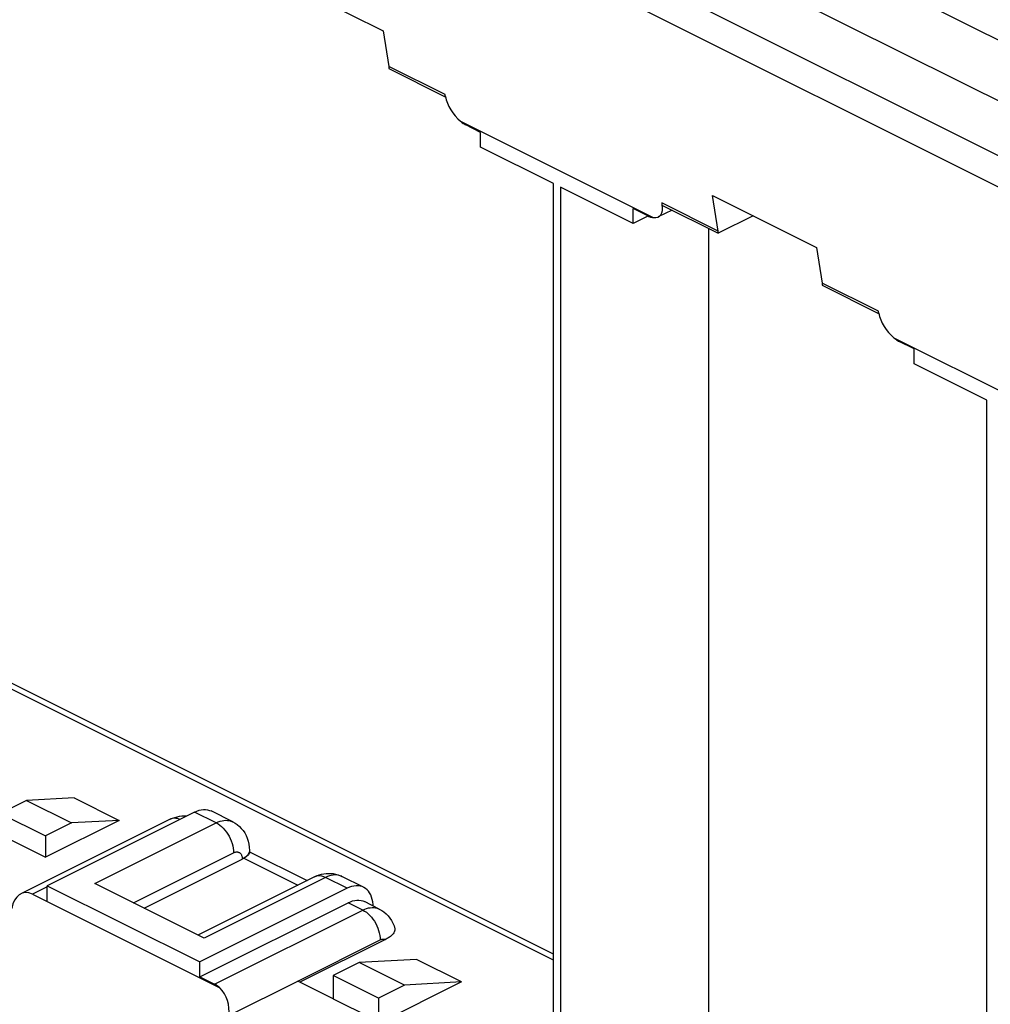
# Model space of a CAD drawing. Units: millimetres. Extents: x -59 to 61, y -59 to 59.
# Drawn here: x -31 to 8, y -10 to 30 of the extents above; entities that cross this region are included whole.
import ezdxf

# ---------------------------------------------------------------- set-up
doc = ezdxf.new("R2010")
doc.units = ezdxf.units.MM
doc.header["$LTSCALE"] = 16.335
doc.layers.get('0').update_dxf_attribs({"linetype": 'CONTINUOUS'})
doc.layers.add('DRAFT', color=7, linetype='CONTINUOUS')
doc.layers.add('RACCORDO', color=7, linetype='CONTINUOUS')

msp = doc.modelspace()

# ---------------------------------------------------------------- linework, layer by layer
at = {"color": 7, "linetype": 'CONTINUOUS'}
for p, q in [((-48.251, 51.73), (44.38, 5.415)), ((-16.174, 28.176), (-16.174, 28.09)), ((-13.876, 27.027), (-16.174, 28.176)), ((-16.174, 28.09), (-13.876, 26.941)), ((-13.876, 26.941), (-13.876, 27.027)), ((-13.863, 26.947), (-13.876, 26.941)), ((-12.432, 24.882), (-12.432, 25.488)), ((-5.037, 22.608), (-5.037, 22.521)), ((-2.739, 21.459), (-5.037, 22.608)), ((-5.037, 22.521), (-2.739, 21.372)), ((-6.209, 21.771), (-6.209, 22.377)), ((-2.739, 21.372), (-2.739, 21.459)), ((1.504, 19.337), (1.504, 19.251)), ((3.802, 18.188), (1.504, 19.337)), ((1.504, 19.251), (3.802, 18.102)), ((3.802, 18.102), (3.802, 18.188)), ((3.815, 18.108), (3.802, 18.102)), ((5.246, 16.043), (5.246, 16.65)), ((-30.958, -1.771), (-32.019, -2.301)), ((-29.015, -1.666), (-30.958, -1.771)), ((-30.958, -1.771), (-29.12, -2.69)), ((-29.015, -1.666), (-27.177, -2.585)), ((-32.019, -2.301), (-30.18, -3.221)), ((-27.177, -2.585), (-30.18, -4.087)), ((-29.12, -2.69), (-30.18, -3.221)), ((-27.177, -2.585), (-29.12, -2.69)), ((-30.18, -3.221), (-30.18, -4.087)), ((-30.11, -5.9), (-30.11, -5.25)), ((-30.11, -5.25), (-23.887, -8.361)), ((-23.887, -8.968), (-23.887, -8.361)), ((-17.382, -8.386), (-18.442, -8.916)), ((-15.05, -8.26), (-17.382, -8.386)), ((-15.543, -9.305), (-17.382, -8.386)), ((-13.212, -9.179), (-15.05, -8.26)), ((-18.442, -9.869), (-19.892, -9.144)), ((-18.442, -8.916), (-18.442, -9.869)), ((-16.604, -9.836), (-18.442, -8.916)), ((-13.212, -9.179), (-16.604, -10.875)), ((-13.212, -9.179), (-15.543, -9.305)), ((-15.543, -9.305), (-16.604, -9.836)), ((-16.604, -9.836), (-16.604, -10.875))]:
    msp.add_line(p, q, dxfattribs=at)
at = {"layer": 'DRAFT', "color": 7, "linetype": 'CONTINUOUS'}
for p, q in [((-48.919, 58.057), (51.491, 7.852)), ((-20.65, 31.745), (-16.407, 29.623)), ((-16.407, 29.623), (-16.174, 28.176)), ((-9.462, 23.397), (-12.432, 24.882)), ((-9.462, -15.574), (-9.462, 23.397)), ((-9.179, 23.256), (-9.179, -15.715)), ((-6.209, 21.771), (-9.179, 23.256)), ((-2.739, 21.459), (-2.972, 22.906)), ((-2.972, 22.906), (1.271, 20.784)), ((-3.134, 21.57), (-3.134, -14.026)), ((1.271, 20.784), (1.504, 19.337)), ((8.216, 14.558), (5.246, 16.043)), ((8.216, -24.413), (8.216, 14.558))]:
    msp.add_line(p, q, dxfattribs=at)
at = {"layer": 'RACCORDO', "color": 253, "linetype": 'CONTINUOUS'}
for p, q in [((-51.154, 56.7), (49.255, 6.495)), ((-52.122, 54.944), (48.287, 4.74)), ((-9.462, -8.294), (-35.837, 4.894)), ((-23.215, -2.687), (-24.099, -2.245)), ((-28.165, -5.162), (-23.215, -2.687)), ((-26.592, -5.948), (-22.508, -3.906)), ((-22.087, -4.126), (-19.887, -5.226)), ((-18.761, -4.914), (-23.71, -7.389)), ((-17.877, -5.356), (-18.761, -4.914)), ((-18.09, -4.872), (-18.099, -4.867)), ((-30.11, -5.299), (-30.711, -5.599)), ((-17.237, -6.244), (-17.838, -5.943)), ((-23.286, -9.268), (-17.237, -6.244)), ((-19.892, -9.144), (-16.53, -7.463))]:
    msp.add_line(p, q, dxfattribs=at)
at = {"layer": 'RACCORDO', "color": 7, "linetype": 'CONTINUOUS'}
for p, q in [((-13.863, 26.947), (-13.876, 27.027)), ((-13.254, 25.943), (-5.388, 22.009)), ((-12.432, 25.488), (-13.033, 25.789)), ((-5.608, 22.077), (-6.209, 22.377)), ((-4.626, 22.316), (-5.184, 22.037)), ((-5.606, 22.072), (-6.209, 21.771)), ((-1.322, 22.081), (-2.739, 21.372)), ((3.815, 18.108), (3.802, 18.188)), ((4.424, 17.104), (12.29, 13.171)), ((5.246, 16.65), (4.645, 16.95)), ((-9.462, -8.042), (-35.39, 4.922)), ((-24.099, -2.245), (-30.11, -5.25)), ((-22.544, -2.644), (-23.428, -2.202)), ((-25.099, -2.541), (-31.187, -5.585)), ((-31.736, -3.309), (-30.18, -4.087)), ((-21.868, -3.678), (-21.862, -3.809)), ((-21.862, -3.809), (-21.862, -3.92)), ((-21.862, -3.862), (-19.511, -5.037)), ((-26.159, -6.165), (-22.155, -4.163)), ((-23.71, -7.389), (-28.165, -5.162)), ((-19.208, -4.886), (-23.962, -7.263)), ((-17.206, -5.314), (-18.09, -4.872)), ((-30.711, -5.599), (-23.065, -9.422)), ((-17.877, -5.356), (-23.887, -8.361)), ((-23.887, -8.968), (-17.838, -5.943)), ((-16.566, -6.201), (-17.167, -5.901)), ((-23.887, -8.968), (-23.286, -9.268)), ((-22.702, -10.549), (-19.892, -9.144)), ((-18.442, -9.869), (-16.887, -10.647))]:
    msp.add_line(p, q, dxfattribs=at)
for points in [[(-13.254, 25.943), (-13.217, 25.911), (-13.181, 25.882), (-13.144, 25.855), (-13.107, 25.831), (-13.07, 25.809), (-13.033, 25.789)], [(-5.608, 22.077), (-5.571, 22.059), (-5.534, 22.044), (-5.497, 22.032), (-5.46, 22.022), (-5.424, 22.014), (-5.388, 22.009)], [(4.424, 17.104), (4.46, 17.072), (4.497, 17.043), (4.533, 17.017), (4.57, 16.992), (4.607, 16.97), (4.645, 16.95)], [(-25.099, -2.541), (-25.004, -2.498), (-24.909, -2.463), (-24.812, -2.436), (-24.717, -2.417), (-24.621, -2.405), (-24.526, -2.401), (-24.431, -2.404), (-24.42, -2.405)], [(-24.099, -2.245), (-24.007, -2.204), (-23.916, -2.173), (-23.826, -2.152), (-23.738, -2.142), (-23.651, -2.143), (-23.568, -2.154), (-23.49, -2.176), (-23.428, -2.202)], [(-22.544, -2.644), (-22.449, -2.697), (-22.358, -2.76), (-22.272, -2.832), (-22.193, -2.912), (-22.12, -3), (-22.055, -3.096), (-21.998, -3.2), (-21.95, -3.311), (-21.912, -3.428), (-21.885, -3.55), (-21.868, -3.678)], [(-21.869, -3.948), (-21.882, -3.97), (-21.903, -3.993), (-21.929, -4.017), (-21.962, -4.042), (-21.999, -4.069), (-22.041, -4.097), (-22.087, -4.126)], [(-21.862, -3.921), (-21.862, -3.928), (-21.869, -3.948)], [(-22.087, -4.126), (-22.098, -4.132), (-22.109, -4.138), (-22.12, -4.145), (-22.131, -4.151), (-22.143, -4.157), (-22.155, -4.163)], [(-19.208, -4.886), (-19.113, -4.843), (-19.018, -4.808), (-18.922, -4.781), (-18.826, -4.762), (-18.73, -4.75), (-18.635, -4.746), (-18.54, -4.749)], [(-18.54, -4.749), (-18.447, -4.759), (-18.354, -4.777), (-18.263, -4.801), (-18.175, -4.833), (-18.09, -4.872)], [(-17.206, -5.314), (-17.268, -5.287), (-17.345, -5.265), (-17.428, -5.254), (-17.515, -5.254), (-17.604, -5.264), (-17.693, -5.284), (-17.784, -5.315), (-17.877, -5.356)], [(-16.852, -5.809), (-16.88, -5.714), (-16.916, -5.625), (-16.959, -5.545), (-17.008, -5.475), (-17.065, -5.413), (-17.127, -5.362), (-17.195, -5.319), (-17.206, -5.314)], [(-17.838, -5.943), (-17.746, -5.902), (-17.655, -5.871), (-17.566, -5.851), (-17.478, -5.841), (-17.393, -5.841), (-17.311, -5.852), (-17.233, -5.873), (-17.167, -5.901)], [(-16.818, -6.075), (-16.82, -6.014), (-16.832, -5.908), (-16.852, -5.809)], [(-16.566, -6.201), (-16.468, -6.256), (-16.375, -6.321), (-16.287, -6.395), (-16.206, -6.478), (-16.133, -6.569), (-16.068, -6.669), (-16.011, -6.776), (-15.964, -6.89), (-15.942, -6.956)], [(-15.942, -6.956), (-15.935, -6.989), (-15.931, -7.028), (-15.934, -7.067), (-15.943, -7.104), (-15.956, -7.14), (-15.974, -7.175), (-15.997, -7.208), (-16.022, -7.239), (-16.05, -7.268), (-16.081, -7.296), (-16.113, -7.321), (-16.146, -7.345), (-16.18, -7.367), (-16.215, -7.388), (-16.249, -7.408), (-16.283, -7.427), (-19.805, -9.188)], [(-23.065, -9.422), (-23.101, -9.39), (-23.138, -9.361), (-23.175, -9.335), (-23.212, -9.31), (-23.249, -9.288), (-23.286, -9.268)]]:
    msp.add_lwpolyline(points, dxfattribs=at)
at = {"layer": 'RACCORDO', "color": 253, "linetype": 'CONTINUOUS'}
for points in [[(-24.703, -2.547), (-24.725, -2.537), (-24.798, -2.515), (-24.87, -2.503), (-24.939, -2.501), (-25.005, -2.509), (-25.067, -2.527), (-25.099, -2.541)], [(-23.215, -2.687), (-23.136, -2.651), (-23.057, -2.622), (-22.979, -2.601), (-22.903, -2.588), (-22.828, -2.583), (-22.755, -2.585), (-22.685, -2.596), (-22.618, -2.614), (-22.554, -2.64), (-22.544, -2.644)], [(-23.215, -2.687), (-23.141, -2.729), (-23.068, -2.779), (-22.997, -2.839), (-22.928, -2.906), (-22.862, -2.98), (-22.8, -3.06), (-22.742, -3.146), (-22.69, -3.236), (-22.643, -3.33), (-22.603, -3.426), (-22.569, -3.524), (-22.543, -3.622), (-22.524, -3.719), (-22.512, -3.814), (-22.508, -3.906)], [(-22.508, -3.906), (-22.482, -3.894), (-22.455, -3.885), (-22.43, -3.878), (-22.404, -3.874), (-22.379, -3.872), (-22.355, -3.873), (-22.332, -3.876), (-22.309, -3.882), (-22.288, -3.891), (-22.268, -3.902), (-22.249, -3.915), (-22.232, -3.931), (-22.216, -3.95), (-22.202, -3.97), (-22.19, -3.992), (-22.179, -4.017), (-22.17, -4.043), (-22.163, -4.071), (-22.159, -4.1), (-22.156, -4.131), (-22.155, -4.163)], [(-21.862, -3.809), (-21.866, -3.858), (-21.881, -3.906), (-21.904, -3.954), (-21.937, -4), (-21.979, -4.044)], [(-21.979, -4.044), (-22.029, -4.086), (-22.087, -4.126)], [(-18.099, -4.867), (-18.163, -4.841), (-18.23, -4.823), (-18.3, -4.813), (-18.373, -4.81), (-18.448, -4.816), (-18.525, -4.829), (-18.602, -4.85), (-18.681, -4.878), (-18.761, -4.914)], [(-18.761, -4.914), (-18.834, -4.882), (-18.908, -4.86), (-18.979, -4.847), (-19.048, -4.845), (-19.114, -4.854), (-19.176, -4.872), (-19.208, -4.886)], [(-17.237, -6.244), (-17.161, -6.209), (-17.084, -6.181)], [(-17.237, -6.244), (-17.163, -6.285), (-17.09, -6.336), (-17.019, -6.395), (-16.95, -6.462), (-16.884, -6.537), (-16.822, -6.617), (-16.764, -6.703), (-16.712, -6.793), (-16.665, -6.887), (-16.625, -6.983), (-16.591, -7.081), (-16.565, -7.178), (-16.546, -7.276), (-16.534, -7.371), (-16.53, -7.463)], [(-17.084, -6.181), (-17.009, -6.16), (-16.935, -6.147), (-16.862, -6.14), (-16.792, -6.141), (-16.723, -6.149), (-16.658, -6.165), (-16.595, -6.188), (-16.566, -6.201)], [(-16.53, -7.463), (-16.505, -7.452), (-16.48, -7.443), (-16.455, -7.436), (-16.431, -7.431), (-16.406, -7.429), (-16.383, -7.429), (-16.361, -7.432), (-16.339, -7.437), (-16.318, -7.444)]]:
    msp.add_lwpolyline(points, dxfattribs=at)
at = {"layer": 'RACCORDO', "color": 7, "linetype": 'CONTINUOUS'}
for centre, major_axis, ratio, start_param, end_param in [((-13.156, 26.594), (-0.582, 0.824), 0.512251, 7.091229, 8.344465), ((-5.731, 22.881), (-0.582, 0.824), 0.512251, 2.6964, 3.949636), ((4.522, 17.755), (-0.582, 0.824), 0.512251, 7.091229, 8.344465), ((-30.84, -6.53), (-0.251, 0.981), 0.687084, -0.53693, 1.033866), ((-23.409, -10.196), (-0.251, 0.981), 0.687084, 4.175459, 5.428695)]:
    msp.add_ellipse(centre, major_axis=major_axis, ratio=ratio, start_param=start_param, end_param=end_param, dxfattribs=at)

doc.saveas('drawing.dxf')
